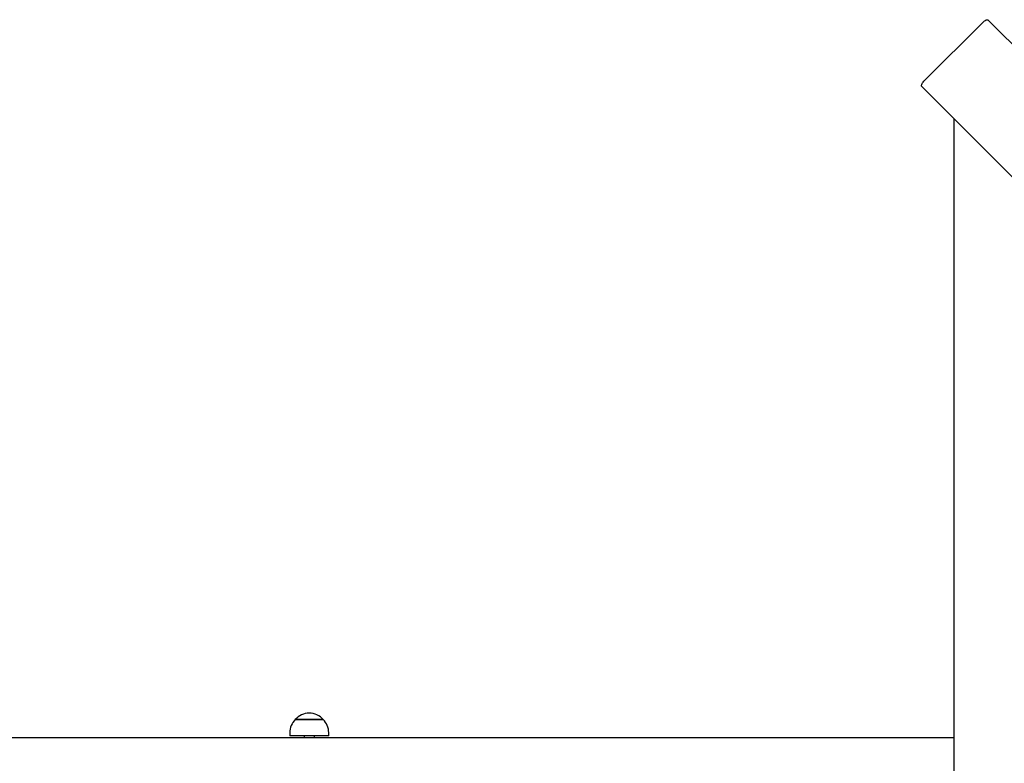
# Model space of a CAD drawing. Units: millimetres. Extents: x 1000 to 20197, y 922 to 13914.
# Drawn here: x 6803 to 7746, y 8318 to 9029 of the extents above; entities that cross this region are included whole.
import ezdxf

# ---------------------------------------------------------------- set-up
doc = ezdxf.new("R2010")
doc.units = ezdxf.units.MM
doc.header["$LTSCALE"] = 100
doc.header["$PDSIZE"] = -1
doc.linetypes.add('SLD-Сплошная', pattern=[0])
doc.styles.get("Standard").update_dxf_attribs({"font": 'isocpeui.ttf'})
doc.dimstyles.new('ISO-25', dxfattribs={"dimtxt": 2.5, "dimasz": 2.5, "dimexe": 1.25, "dimexo": 0.625, "dimtad": 1, "dimtxsty": 'Standard', "dimcen": 2.5, "dimadec": 0, "dimazin": 0, "dimtfac": 1, "dimtmove": 0, "dimatfit": 3, "dimfxl": 1, "dimarcsym": 0})

# ---------------------------------------------------------------- blocks, each defined once
blk = doc.blocks.new('*D15')
at = {"color": 0, "lineweight": -2, "transparency": 16777216}
for p, q in [((15537.89, 8610.94), (15537.89, 2076.69)), ((4440.91, 7352.47), (4440.91, 2076.69)), ((4740.91, 2176.69), (15237.89, 2176.69))]:
    blk.add_line(p, q, dxfattribs=at)
at = {"color": 0, "transparency": 16777216}
for points in [[(4740.91, 2226.69), (4740.91, 2126.69), (4440.91, 2176.69)], [(15237.89, 2226.69), (15237.89, 2126.69), (15537.89, 2176.69)]]:
    blk.add_solid(points, dxfattribs=at)
at = {"layer": 'Defpoints', "color": 0, "transparency": 16777216}
for p in [(15537.89, 8610.94), (4440.91, 7352.47), (15537.89, 2176.69)]:
    blk.add_point(p, dxfattribs=at)
at = {"color": 0, "transparency": 16777216, "insert": (9989.4, 2628.62), "char_height": 300, "attachment_point": 5}
blk.add_mtext('11097', dxfattribs=at)
blk = doc.blocks.new('*D16')
at = {"color": 0, "lineweight": -2, "transparency": 16777216}
for p, q in [((17037.89, 8610.94), (17037.89, 921.73)), ((2940.85, 7348.44), (2940.85, 921.73)), ((3240.85, 1021.73), (16737.89, 1021.73))]:
    blk.add_line(p, q, dxfattribs=at)
at = {"color": 0, "transparency": 16777216}
for points in [[(3240.85, 1071.73), (3240.85, 971.73), (2940.85, 1021.73)], [(16737.89, 1071.73), (16737.89, 971.73), (17037.89, 1021.73)]]:
    blk.add_solid(points, dxfattribs=at)
at = {"layer": 'Defpoints', "color": 0, "transparency": 16777216}
for p in [(17037.89, 8610.94), (2940.85, 7348.44), (17037.89, 1021.73)]:
    blk.add_point(p, dxfattribs=at)
at = {"color": 0, "transparency": 16777216, "insert": (9989.37, 1473.66), "char_height": 300, "attachment_point": 5}
blk.add_mtext('14097', dxfattribs=at)

msp = doc.modelspace()

# ---------------------------------------------------------------- linework, layer by layer
at = {"color": 7, "linetype": 'SLD-Сплошная', "lineweight": 25}
for p, q in [((7730.32, 9029.16), (8409.36, 8350.12)), ((7725.26, 9027.15), (7668.69, 8970.58)), ((8345.72, 8286.48), (7666.68, 8965.52)), ((7697.26, 8934.94), (7697.26, 7630.95)), ((7067.07, 8359.94), (7075.59, 8359.94)), ((7093.77, 8359.94), (7067.07, 8359.94)), ((7075.59, 8359.94), (7093.77, 8359.94)), ((6306.89, 8342.94), (7697.26, 8342.94)), ((7061.82, 8347.44), (7061.82, 8344.44)), ((7098.8, 8344.44), (7061.82, 8344.44)), ((7075.42, 8344.44), (7075.42, 8342.94)), ((7085.42, 8342.94), (7085.42, 8344.44)), ((7099.02, 8344.44), (7098.8, 8344.44)), ((7099.02, 8344.44), (7099.02, 8347.44))]:
    msp.add_line(p, q, dxfattribs=at)
at = {"color": 7, "linetype": 'SLD-Сплошная', "lineweight": 25, "flags": 128}
for points in [[(7725.26, 9027.15), (7725.98, 9027.81), (7726.73, 9028.38), (7727.48, 9028.85), (7728.21, 9029.2), (7728.88, 9029.41), (7729.47, 9029.47), (7729.95, 9029.39), (7730.32, 9029.16)], [(7666.68, 8965.52), (7666.45, 8965.88), (7666.37, 8966.37), (7666.43, 8966.96), (7666.64, 8967.63), (7666.98, 8968.36), (7667.45, 8969.11), (7668.03, 8969.86), (7668.69, 8970.58)]]:
    msp.add_lwpolyline(points, dxfattribs=at)
at = {"color": 7, "linetype": 'SLD-Сплошная', "lineweight": 25}
for centre, start, end in [((7079.32, 8347.44), 134.43519, 180), ((7080.42, 8348.62), 40.30625, 139.69375), ((7081.51, 8347.44), 0, 45.56481)]:
    msp.add_arc(centre, 17.51, start, end, dxfattribs=at)

# ---------------------------------------------------------------- dimensions: what is measured, and where the dimension line sits
at = {"color": 251, "true_color": 0x636466}
dim = msp.add_linear_dim(base=(17037.89, 1021.73), p1=(2940.85, 7348.44), p2=(17037.89, 8610.94), dimstyle='ISO-25', override={"dimtxt": 300, "dimasz": 300, "dimexe": 100, "dimexo": 0, "dimgap": 300, "dimtih": 1, "dimtoh": 1, "dimdec": 0, "dimzin": 0, "dimadec": 2, "dimtdec": 3, "dimtzin": 0}, dxfattribs=at)
dim.commit()
dim.dimension.update_dxf_attribs({"geometry": '*D16', "text_midpoint": (9989.37, 1473.66)})
dim = msp.add_linear_dim(base=(15537.89, 2176.69), p1=(4440.91, 7352.47), p2=(15537.89, 8610.94), dimstyle='ISO-25', override={"dimtxt": 300, "dimasz": 300, "dimexe": 100, "dimexo": 0, "dimgap": 300, "dimtih": 1, "dimtoh": 1, "dimdec": 0, "dimzin": 0, "dimadec": 2, "dimtdec": 3, "dimtzin": 0})
dim.commit()
dim.dimension.update_dxf_attribs({"geometry": '*D15', "text_midpoint": (9989.4, 2628.62)})

doc.saveas('drawing.dxf')
